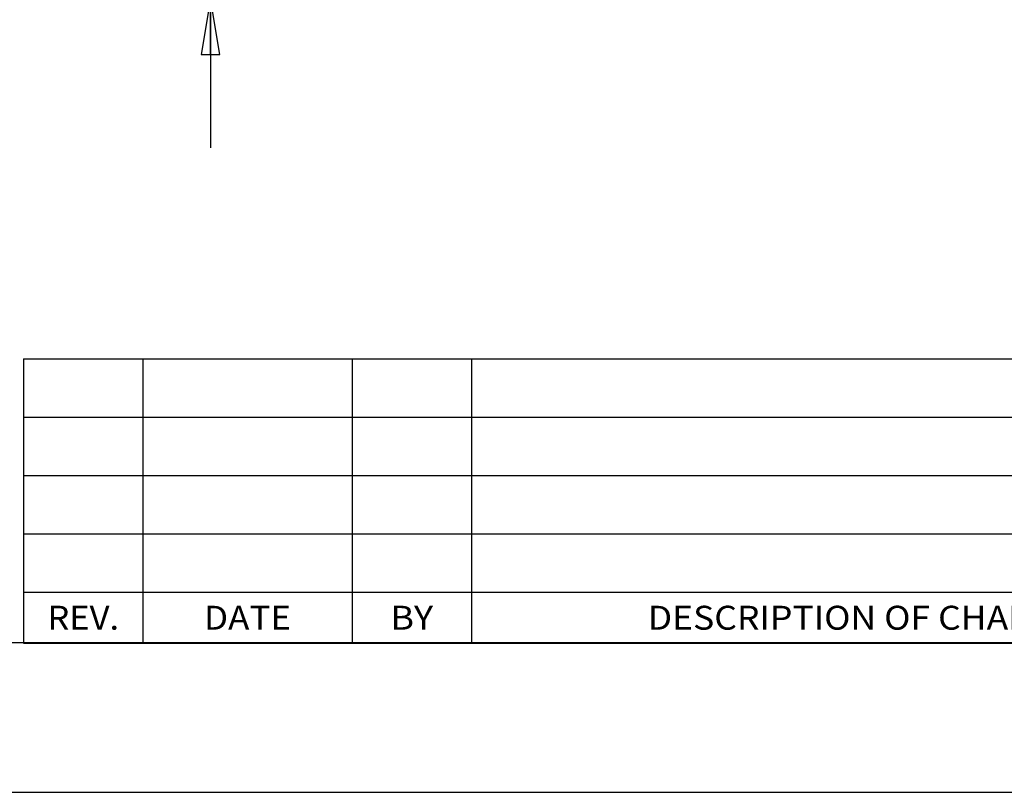
# Model space of a CAD drawing. Units: inches. Extents: x 0 to 17, y 0 to 11.
# Drawn here: x 7.4 to 10.7, y 0 to 2.6 of the extents above; entities that cross this region are included whole.
import ezdxf
from ezdxf.enums import TextEntityAlignment as Align

# ---------------------------------------------------------------- set-up
doc = ezdxf.new("R2010")
doc.units = ezdxf.units.IN
doc.header["$LTSCALE"] = 0.935
doc.header["$MEASUREMENT"] = 0
doc.layers.get('0').update_dxf_attribs({"linetype": 'CONTINUOUS'})
doc.styles.get("Standard").update_dxf_attribs({"font": 'bluprnt.ttf'})
doc.styles.add('TEXTSTYLE_8', font='cgomg.ttf')
doc.dimstyles.new('DIMSTYLE_1', dxfattribs={"dimtxt": 0.125, "dimasz": 0.1875, "dimexe": 0.125, "dimexo": 0.0625, "dimgap": 0.0625, "dimtad": 0, "dimtih": 1, "dimtoh": 1, "dimlfac": 5.333333, "dimzin": 4, "dimdsep": 46, "dimtxsty": 'Standard', "dimblk": 'CLOSED', "dimblk1": 'CLOSED', "dimblk2": 'CLOSED', "dimcen": 0.09, "dimadec": 3, "dimazin": 1, "dimtfac": 1, "dimtdec": 3, "dimtofl": 0, "dimtmove": 0, "dimatfit": 3, "dimldrblk": 'CLOSED', "dimfxl": 0, "dimtolj": 1, "dimtzin": 4, "dimarcsym": 0})

# ---------------------------------------------------------------- blocks, each defined once
blk = doc.blocks.new('_CLOSED')
at = {"color": 0, "linetype": 'ByBlock'}
for p, q in [((0, 0), (-1, 0.167)), ((-1, 0.167), (-1, -0.167)), ((-1, -0.167), (0, 0)), ((-1, 0), (0, 0))]:
    blk.add_line(p, q, dxfattribs=at)
blk = doc.blocks.new('*D11')
at = {"color": 7, "linetype": 'Continuous'}
for p, q in [((8.0764, 3.349), (8.0764, 3.849)), ((8.8759, 3.349), (7.9514, 3.349)), ((8.437, 2.6569), (7.9514, 2.6569)), ((8.0764, 2.6569), (8.0764, 2.1569))]:
    blk.add_line(p, q, dxfattribs=at)
at = {"color": 7, "linetype": 'Continuous', "xscale": 0.1875, "yscale": 0.1875, "zscale": 0.1875}
for p, rotation in [((8.0764, 3.349), 270), ((8.0764, 2.6569), 90)]:
    blk.add_blockref('_CLOSED', p, dxfattribs=dict(at, rotation=rotation))
at = {"color": 7, "linetype": 'Continuous'}
for s, p, p2 in [('3.69', (7.7764, 3.0803), (8.1764, 3.0803)), ('[', (7.7764, 2.8928), (7.8764, 2.8928)), ('93,8', (7.8764, 2.8928), (8.2764, 2.8928)), (']', (8.2764, 2.8928), (8.3764, 2.8928))]:
    blk.add_text(s, height=0.125, dxfattribs=at).set_placement(p, p2, align=Align.FIT)

msp = doc.modelspace()

# ---------------------------------------------------------------- linework, layer by layer
at = {"color": 7, "linetype": 'Continuous'}
for p, q in [((7.45, 1.4506), (11.575, 1.4506)), ((7.45, 1.4506), (7.45, 0.4993)), ((7.85, 1.4506), (7.85, 0.4993)), ((8.55, 1.4506), (8.55, 0.4993)), ((8.95, 1.4506), (8.95, 0.4993)), ((7.45, 1.2553), (11.575, 1.2553)), ((7.45, 1.06), (11.575, 1.06)), ((7.45, 0.8646), (11.575, 0.8646)), ((7.45, 0.6693), (11.575, 0.6693)), ((16.5, 0.5), (0.5, 0.5)), ((7.45, 0.4993), (11.575, 0.4993)), ((0, 0), (17, 0))]:
    msp.add_line(p, q, dxfattribs=at)

# ---------------------------------------------------------------- texts
at = {"color": 7, "linetype": 'Continuous', "style": 'TEXTSTYLE_8'}
for s, p, p2 in [('REV.', (7.53, 0.5443), (7.77, 0.5443)), ('DATE', (8.0542, 0.5443), (8.3458, 0.5443)), ('BY', (8.6787, 0.5443), (8.8212, 0.5443)), ('DESCRIPTION OF CHANGE', (9.5398, 0.5443), (10.9851, 0.5443))]:
    msp.add_text(s, height=0.08, dxfattribs=at).set_placement(p, p2, align=Align.FIT)

# ---------------------------------------------------------------- dimensions: what is measured, and where the dimension line sits
at = {"color": 7, "linetype": 'Continuous'}
dim = msp.add_linear_dim(base=(8.0764, 2.6569), p1=(8.9384, 3.349), p2=(8.4995, 2.6569), angle=270, text='<>\\P[]', dimstyle='DIMSTYLE_1', dxfattribs=at)
dim.commit()
dim.dimension.update_dxf_attribs({"geometry": '*D11', "text_midpoint": (8.0764, 3.0491), "dimtype": 160})

doc.saveas('drawing.dxf')
